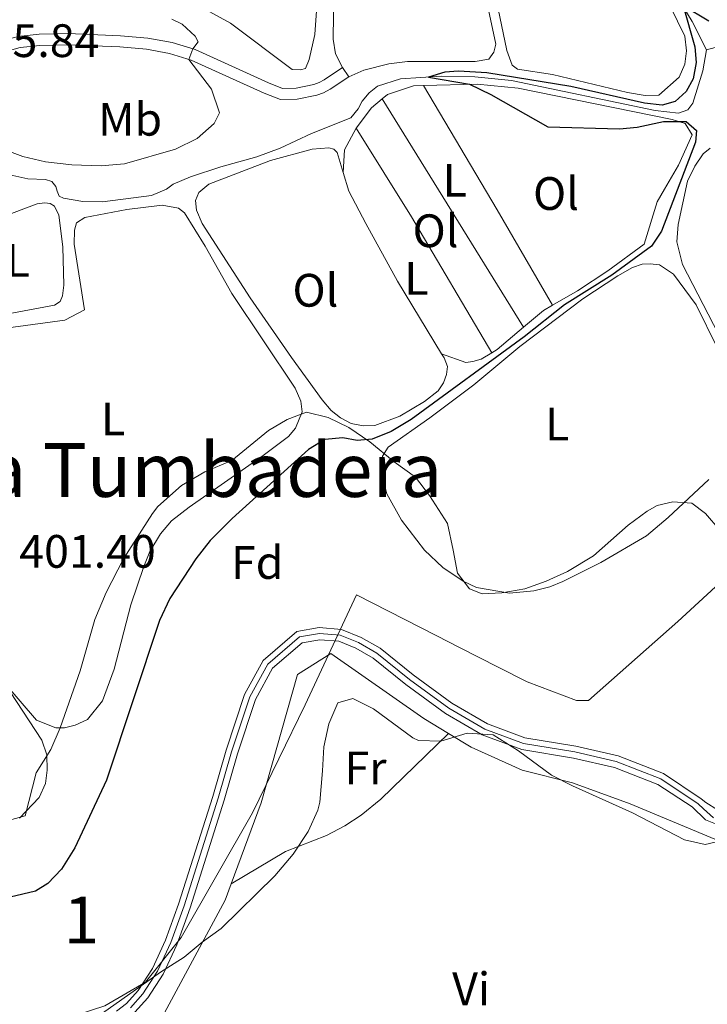
# Model space of a CAD drawing. Units: metres. Extents: x 608869 to 615858, y 641575 to 646311.
# Drawn here: x 609032 to 609179, y 645667 to 645878 of the extents above; entities that cross this region are included whole.
import ezdxf
from ezdxf.enums import TextEntityAlignment as Align

# ---------------------------------------------------------------- set-up
doc = ezdxf.new("R2010")
doc.units = ezdxf.units.M
doc.header["$MEASUREMENT"] = 0
for name, pattern in [('DGN Style 2', [87.36115999999998, 52.41669599999999, -34.944464]), ('DGN Style 3', [122.305624, 87.36116, -34.944464]), ('DGN Style 4', [139.86521716000001, 69.888928, -34.944464, 0.08736116, -34.944464])]:
    doc.linetypes.add(name, pattern=pattern)
for name, color, linetype, lineweight in [('Centroides', 7, 'Continuous', 5), ('Edificios construcciones cerramientos', 7, 'Continuous', 5), ('Elementos auxiliares', 7, 'Continuous', 5), ('Entidades rústicas y varios', 7, 'Continuous', 5), ('Hidrografía', 7, 'Continuous', 5), ('Otros límites administrativos', 7, 'Continuous', 5), ('Relieve y altimetría', 7, 'Continuous', 5), ('Textos de rotulación', 7, 'Continuous', 5), ('Viales y ferrocarril', 7, 'Continuous', 5)]:
    doc.layers.add(name, color=color, linetype=linetype, lineweight=lineweight)
doc.styles.add('Style-Arial', font='txt')
doc.styles.add('Style-Arial Narrow', font='txt')
doc.styles.add('Style-Times New Roman', font='txt')

msp = doc.modelspace()

# ---------------------------------------------------------------- linework, layer by layer
at = {"layer": 'Edificios construcciones cerramientos', "color": 250, "linetype": 'DGN Style 2', "lineweight": 5}
for points in [[(609076.8800000001, 645693.0519999999, 399.681), (609083.327, 645710.4099999999, 399.632), (609091.094, 645737.8530000001, 399.334), (609098.1769999999, 645742.3, 399.126), (609118.0320000001, 645728.3870000001, 399.066), (609123.31, 645725.213, 399.019)], [(609123.31, 645725.213, 399.019), (609128.1669999999, 645722.294, 398.977), (609139.0160000001, 645717.3640000001, 398.679), (609149.831, 645714.6980000001, 398.738), (609162.108, 645710.1869999999, 398.738), (609181.0320000001, 645702.2890000001, 398.887), (609187.058, 645695.9240000001, 399.335), (609200.409, 645668.0630000001, 399.275), (609201.125, 645666.733, 399.467)], [(609057.135, 645650.6270000001, 400.019), (609051.8260000001, 645656.4280000001, 400.347), (609062.686, 645665.497, 399.781), (609075.5800000001, 645689.55, 399.691), (609076.8800000001, 645693.0519999999, 399.681)]]:
    msp.add_polyline3d(points, dxfattribs=at)
at = {"layer": 'Elementos auxiliares', "color": 250, "linetype": 'Continuous', "lineweight": 5}
msp.add_3dface([(608947.3800000001, 641575.3), (608876.52, 646201.44), (615782.8400000001, 646310.6399999999), (615858.26, 641684.45)], dxfattribs=at)
at = {"layer": 'Entidades rústicas y varios', "color": 92, "linetype": 'Continuous', "lineweight": 5, "flags": 128}
for points, elevation in [([(609102.004, 645865.565), (609100.683, 645867.547)], 402.056), ([(609103.594, 645854.608), (609106.8640000001, 645858.9310000001), (609109.1170000001, 645860.852)], 400.639), ([(609139.335, 645812.0320000001), (609133.7220000001, 645807.3), (609132.5549999999, 645806.598)], 400.642)]:
    msp.add_lwpolyline(points, dxfattribs=dict(at, elevation=elevation))
at = {"layer": 'Entidades rústicas y varios', "color": 92, "linetype": 'Continuous', "lineweight": 5, "extrusion": (0.7422279090870946, 0.4376631911260369, 0.5074925241868827), "elevation": 734978.3490727134, "flags": 128}
msp.add_lwpolyline([(246954.1712856397, -432417.9202022501), (246923.2313368887, -432418.0931250551), (246899.7017901714, -432417.7101416618)], dxfattribs=at)
at = {"layer": 'Entidades rústicas y varios', "color": 92, "linetype": 'Continuous', "lineweight": 5, "extrusion": (-2.749990959140049e-05, 4.442867119770242e-05, 0.9999999986349241), "elevation": 412.5832932372756, "flags": 128}
msp.add_lwpolyline([(609139.3457872896, 645812.0143068586), (609109.1277872184, 645860.8343069069)], dxfattribs=at)
at = {"layer": 'Entidades rústicas y varios', "color": 92, "linetype": 'Continuous', "lineweight": 5, "extrusion": (-0.1635278731662866, 0.07578610120519125, 0.9836234551706398), "elevation": -50264.53466157809, "flags": 128}
msp.add_lwpolyline([(-842092.1759031063, 276539.4993891163), (-842096.7304254959, 276537.6795496169), (-842101.9716791166, 276538.0068987953)], dxfattribs=at)
at = {"layer": 'Entidades rústicas y varios', "color": 92, "linetype": 'Continuous', "lineweight": 5, "extrusion": (0.07863970103973378, 0.04749993114588431, 0.9957708340584783), "elevation": 78976.71857582586, "flags": 128}
msp.add_lwpolyline([(237912.0762187309, -851643.1443524021), (237889.6968260771, -851643.4708940317), (237856.007523689, -851643.1116982391)], dxfattribs=at)
at = {"layer": 'Entidades rústicas y varios', "color": 92, "linetype": 'Continuous', "lineweight": 5, "extrusion": (0.0137586657941363, -0.01631965467711002, 0.9997721580374126), "elevation": -1757.934099294876, "flags": 128}
msp.add_lwpolyline([(881993.2801389615, 101106.2601983838), (881991.1213687626, 101106.6349839625), (881985.503658731, 101106.6349839625)], dxfattribs=at)
at = {"layer": 'Entidades rústicas y varios', "color": 92, "linetype": 'Continuous', "lineweight": 5}
for points in [[(609170.6599999999, 645880.6699999999, 401.43), (609173.7949999999, 645874.27, 401.341), (609174.135, 645871.1429999999, 401.251), (609173.7660000001, 645868.2760000001, 401.221), (609172.578, 645865.5190000001, 401.192), (609168.2280000001, 645861.6410000001, 401.162), (609165.324, 645861.6000000001, 401.162), (609161.5249999999, 645862.2280000001, 401.162), (609145.5109999999, 645866.0419999999, 401.192), (609138.0260000001, 645867.223, 401.311), (609136.9450000001, 645868.041, 401.519), (609135.7860000001, 645871.1669999999, 401.519), (609129.192, 645902.7679999999, 401.549)], [(609102.004, 645865.565, 402.056), (609105.246, 645866.9650000001, 402.647), (609110.568, 645868.3870000001, 402.289), (609114.551, 645868.8759999999, 402.23), (609129.034, 645868.858, 402.14), (609131.8999999999, 645869.3459999999, 402.23), (609132.9780000001, 645870.837, 402.2), (609133.423, 645872.587, 402.2), (609127.841, 645898.642, 402.587)], [(609098.8659999999, 645889.436, 402.532), (609098.6640000001, 645873.6499999999, 402.175), (609099.152, 645870.486, 402.145), (609100.683, 645867.547, 402.056)], [(609067.1610000001, 645882.369, 404.136), (609076.736, 645877.02, 404.047), (609089.892, 645867.1710000001, 403.779), (609091.717, 645867.0989999999, 403.749), (609092.7590000001, 645867.324, 403.749), (609093.575, 645869.2609999999, 403.779), (609094.797, 645874.6240000001, 403.69), (609095.673, 645887.7679999999, 403.451)], [(609109.1170000001, 645860.852, 400.639), (609110.256, 645861.824, 400.639), (609115.8530000001, 645863.679, 400.55), (609117.9469999999, 645863.7320000001, 400.453)], [(609117.9469999999, 645863.7320000001, 400.453), (609129.4639999999, 645864.024, 399.925), (609138.193, 645863.172, 399.925), (609171.1140000001, 645856.4539999999, 400.014), (609173.855, 645855.564, 400.163), (609175.378, 645853.1840000001, 400.312), (609172.408, 645846.6869999999, 400.431), (609169.419, 645841.54, 400.374), (609167.8740000001, 645838.8870000001, 400.612), (609165.1159999999, 645829.7990000001, 400.493), (609157.3489999999, 645824.1000000001, 400.463), (609150.8319999999, 645819.862, 400.612), (609145.5220000001, 645816.7579999999, 400.634)], [(609121.841, 645806.3770000001, 400.494), (609122.3759999999, 645805.4979999999, 400.493), (609123.094, 645803.652, 400.553), (609122.8870000001, 645801.9539999999, 400.612), (609122.2350000001, 645800.1359999999, 400.642), (609121.135, 645798.467, 400.612), (609118.159, 645796.169, 400.642), (609112.9510000001, 645793.065, 400.732), (609107.5630000001, 645791.0320000001, 400.612), (609105.061, 645790.9990000001, 400.672), (609102.5279999999, 645791.5020000001, 400.672), (609100.233, 645792.69, 400.672), (609098.2649999999, 645794.2660000001, 400.761), (609096.3260000001, 645796.557, 400.761), (609089.7620000001, 645805.6030000001, 400.612), (609080.9280000001, 645818.369, 400.821), (609070.7209999999, 645834.2309999999, 401), (609069.5260000001, 645837.0590000001, 401.208), (609069.2849999999, 645839.1440000001, 401.208), (609069.997, 645840.8430000001, 401.149), (609072.139, 645842.6329999999, 401.029), (609085.2679999999, 645847.713, 401.059), (609094.1699999999, 645850.138, 401.089), (609097.774, 645850.381, 401.089), (609098.817, 645850.1440000001, 400.91), (609099.503, 645849.3700000001, 400.94), (609100.807, 645845.1030000001, 400.908)], [(609180.9569999999, 645810.5789999999, 398.617), (609173.2820000001, 645825.4909999999, 398.498), (609172.0549999999, 645830.2849999999, 398.706), (609172.348, 645833.979, 398.706), (609174.361, 645843.2450000001, 398.796), (609175.905, 645846.463, 398.825), (609177.689, 645849.1170000001, 399.004), (609179.1769999999, 645850.31, 399.004)], [(609100.807, 645845.1030000001, 400.908), (609102.0160000001, 645841.1529999999, 400.88), (609105.659, 645834.1880000001, 400.791), (609112.4070000001, 645821.896, 400.523), (609121.841, 645806.3770000001, 400.494)], [(609020.4110000001, 645832.7779999999, 402.571), (609035.4450000001, 645838.4269999999, 402.69), (609037.0819999999, 645838.6680000001, 402.66), (609038.244, 645838.52, 402.63), (609039.1980000001, 645837.896, 402.66), (609040.064, 645836.021, 402.63), (609040.9369999999, 645829.2010000001, 402.601), (609041.1270000001, 645821.01, 402.72), (609040.8910000001, 645818.746, 402.809), (609040.3570000001, 645817.584, 402.839), (609039.196, 645816.7779999999, 402.869), (609015.1359999999, 645812.3090000001, 403.286), (609012.2760000001, 645812.3640000001, 403.286), (609010.101, 645812.898, 403.286), (609008.879, 645814.1470000001, 403.167), (609008.0419999999, 645816.0819999999, 403.137), (609007.5630000001, 645818.017, 403.047), (609007.2609999999, 645821.085, 402.958), (609007.4340000001, 645825.314, 402.928), (609008.3260000001, 645826.8940000001, 402.928), (609009.5449999999, 645828.1470000001, 402.928), (609011.926, 645829.55, 402.928), (609020.4110000001, 645832.7779999999, 402.571)], [(609026.031, 645811.5079999999, 401.562), (609041.368, 645813.554, 401.443), (609045.594, 645815.7339999999, 401.472), (609043.372, 645829.8189999999, 402.038), (609043.4269999999, 645832.798, 402.098), (609043.872, 645834.3770000001, 402.009), (609045.628, 645835.4820000001, 401.86), (609054.591, 645837.2509999999, 401.562), (609062.185, 645838.125, 401.324), (609065.6710000001, 645837.504, 401.234), (609066.923, 645836.5220000001, 401.234), (609071.3400000001, 645829.4099999999, 401.115), (609077.0730000001, 645819.2609999999, 401.055), (609090.592, 645799.0249999999, 400.847), (609091.757, 645796.256, 400.877), (609092.0279999999, 645793.933, 400.847), (609090.6329999999, 645790.476, 400.847), (609089.146, 645788.6869999999, 400.996), (609083.7010000001, 645784.629, 401.234), (609067.8999999999, 645773.618, 401.204), (609064.1510000001, 645770.6340000001, 401.115), (609061.7720000001, 645767.861, 401.115), (609059.513, 645764.135, 401.115), (609058.236, 645760.8870000001, 401.145), (609055.4469999999, 645752.7220000001, 401.175), (609051.9210000001, 645738.986, 401.264), (609049.4280000001, 645732.192, 401.264), (609046.1869999999, 645728.226, 401.324), (609043.567, 645726.9720000001, 401.294), (609041.3049999999, 645726.433, 401.294), (609039.4280000001, 645726.4299999999, 401.294), (609035.345, 645728.0930000001, 401.294), (609028.348, 645736.1529999999, 401.566)], [(609110.398, 645786.449, 399.272), (609119.2960000001, 645792.716, 399.391), (609128.7280000001, 645799.7280000001, 399.153), (609138.5460000001, 645807.9610000001, 399.302), (609151.996, 645818.1359999999, 399.212), (609159.4650000001, 645823.031, 399.093), (609162.5900000001, 645824.8219999999, 399.093), (609164.7039999999, 645825.51, 399.093), (609166.402, 645825.631, 399.093), (609168.368, 645825.395, 399.093), (609171.3489999999, 645823.3740000001, 399.034), (609176.213, 645816.8570000001, 399.034), (609180.7220000001, 645807.7490000001, 399.034)], [(609132.5549999999, 645806.598, 400.642), (609130.3, 645805.24, 400.642), (609128.5430000001, 645804.702, 400.612), (609126.994, 645804.4909999999, 400.702), (609121.841, 645806.3770000001, 400.494)], [(609178.913, 645779.5109999999, 398.766), (609170.227, 645771.3970000001, 398.736), (609165.615, 645767.49, 398.855), (609155.8530000001, 645761.788, 398.885), (609147.727, 645757.726, 399.242), (609144.929, 645756.591, 399.272), (609141.564, 645755.693, 399.272), (609136.3230000001, 645755.179, 399.242), (609129.3219999999, 645756.4210000001, 399.004), (609126.4610000001, 645757.787, 399.004), (609122.108, 645760.6710000001, 399.064), (609118.172, 645764.389, 399.093), (609113.2779999999, 645770.7860000001, 399.183), (609110.1140000001, 645776.4709999999, 399.272), (609108.8559999999, 645781.413, 399.123), (609109.2390000001, 645784.4820000001, 399.123), (609110.398, 645786.449, 399.272)], [(609028.348, 645736.1529999999, 401.566), (609036.4950000001, 645723.801, 401.501), (609037.5120000001, 645720.645, 401.68), (609037.6059999999, 645717.399, 401.709), (609037.2220000001, 645714.5390000001, 401.709), (609035.916, 645711.5590000001, 401.68), (609031.692, 645707.145, 401.65)], [(609076.8800000001, 645693.0519999999, 399.681), (609088.486, 645700.007, 399.144), (609097.2390000001, 645703.3840000001, 398.668), (609101.138, 645705.4439999999, 398.43), (609104.6499999999, 645707.743, 398.43), (609108.845, 645711.1440000001, 398.281), (609123.31, 645725.213, 399.019)]]:
    msp.add_polyline3d(points, dxfattribs=at)
at = {"layer": 'Entidades rústicas y varios', "color": 92, "linetype": 'DGN Style 3', "lineweight": 5}
for points in [[(609181.273, 645768.656, 411.707), (609178.2010000001, 645772.256, 411.379), (609175.2490000001, 645774.456, 411.201), (609171.257, 645774.719, 411.081), (609167.8929999999, 645773.94, 411.081), (609165.7760000001, 645772.7679999999, 411.166), (609161.72, 645769.7649999999, 411.536), (609154.26, 645763.209, 412.535), (609148.7520000001, 645759.817, 412.919), (609144.2050000001, 645757.736, 412.839), (609139.6340000001, 645756.0989999999, 412.376), (609134.7069999999, 645755.311, 412.064), (609130.537, 645755.0959999999, 412.035), (609127.7660000001, 645756.1059999999, 411.856), (609125.26, 645759.4979999999, 411.081), (609124.337, 645764.3929999999, 410.55), (609123.078, 645770.074, 410.425), (609119.2239999999, 645776.06, 409.277), (609116.237, 645780.0079999999, 408.609), (609111.706, 645783.2479999999, 408.639), (609106.5190000001, 645787.53, 408.792), (609102.0460000001, 645790.594, 408.121), (609097.605, 645792.7309999999, 407.269), (609093.0160000001, 645793.8870000001, 407.09), (609088.878, 645792.3319999999, 406.971), (609084.8899999999, 645789.9739999999, 406.971), (609077.065, 645783.5900000001, 408.282), (609071.29, 645781.1399999999, 409.354), (609066.3200000001, 645778.244, 409.83), (609061.263, 645773.74, 409.89), (609060.0860000001, 645772.2679999999, 409.93), (609053.8910000001, 645762.531, 410.158), (609050.2239999999, 645755.378, 410.388), (609047.811, 645749.548, 410.537), (609044.659, 645738.571, 410.367), (609040.371, 645726.4199999999, 409.601), (609038.3970000001, 645721.824, 409.503), (609035.2760000001, 645716.7860000001, 409.503), (609032.905, 645707.5789999999, 410.754), (609027.9920000001, 645706.243, 411.404)], [(609032.905, 645707.5789999999, 410.754), (609035.2760000001, 645716.7860000001, 409.503), (609038.3970000001, 645721.824, 409.503), (609040.371, 645726.4199999999, 409.601), (609044.659, 645738.571, 410.367), (609047.811, 645749.548, 410.537), (609050.2239999999, 645755.378, 410.388), (609053.8910000001, 645762.531, 410.158), (609060.0860000001, 645772.2679999999, 409.93), (609061.263, 645773.74, 409.89), (609066.3200000001, 645778.244, 409.83), (609071.29, 645781.1399999999, 409.354), (609077.065, 645783.5900000001, 408.282), (609084.8899999999, 645789.9739999999, 406.971), (609088.878, 645792.3319999999, 406.971), (609093.0160000001, 645793.8870000001, 407.09), (609097.605, 645792.7309999999, 407.269), (609102.0460000001, 645790.594, 408.121)], [(609102.0460000001, 645790.594, 408.121), (609106.5190000001, 645787.53, 408.792), (609111.706, 645783.2479999999, 408.639), (609116.237, 645780.0079999999, 408.609), (609119.2239999999, 645776.06, 409.277), (609123.078, 645770.074, 410.425), (609124.337, 645764.3929999999, 410.55), (609125.26, 645759.4979999999, 411.081), (609127.7660000001, 645756.1059999999, 411.856), (609130.537, 645755.0959999999, 412.035), (609134.7069999999, 645755.311, 412.064), (609139.6340000001, 645756.0989999999, 412.376), (609144.2050000001, 645757.736, 412.839), (609148.7520000001, 645759.817, 412.919), (609154.26, 645763.209, 412.535), (609161.72, 645769.7649999999, 411.536), (609165.7760000001, 645772.7679999999, 411.166), (609167.8929999999, 645773.94, 411.081), (609171.257, 645774.719, 411.081), (609175.2490000001, 645774.456, 411.201), (609178.2010000001, 645772.256, 411.379), (609181.273, 645768.656, 411.707)], [(609181.48, 645702.236, 405.571), (609178.145, 645701.4569999999, 405.541), (609173.736, 645702.494, 405.541), (609162.618, 645708.257, 406.107), (609149.773, 645714.048, 406.346), (609145.3200000001, 645716.308, 406.598), (609138.267, 645721.5090000001, 407.626), (609132.841, 645724.8970000001, 407.537), (609127.301, 645725.307, 407.477), (609121.6440000001, 645723.602, 408.341), (609116.8800000001, 645723.7390000001, 409.898), (609115.686, 645724.3090000001, 410.277), (609107.2779999999, 645730.493, 413.047), (609102.8670000001, 645732.6910000001, 412.988), (609099.7110000001, 645731.7339999999, 413.464), (609097.7209999999, 645727.264, 413.673), (609096.679, 645722.3840000001, 413.264), (609096.3999999999, 645717.2339999999, 412.002), (609095.8670000001, 645710.5519999999, 411.647), (609095.3929999999, 645708.794, 411.588), (609093.3640000001, 645704.229, 411.398), (609090.1329999999, 645699.4040000001, 411.528), (609086.2380000001, 645694.753, 411.26), (609074.756, 645683.5090000001, 410.694), (609070.6910000001, 645680.6229999999, 410.307), (609066.8640000001, 645677.378, 410.272), (609061.7820000001, 645674.199, 410.367), (609049.4029999999, 645665.425, 410.367)], [(609049.4029999999, 645665.425, 410.367), (609061.7820000001, 645674.199, 410.367), (609066.8640000001, 645677.378, 410.272), (609070.6910000001, 645680.6229999999, 410.307), (609074.756, 645683.5090000001, 410.694), (609086.2380000001, 645694.753, 411.26), (609090.1329999999, 645699.4040000001, 411.528), (609093.3640000001, 645704.229, 411.398), (609095.3929999999, 645708.794, 411.588), (609095.8670000001, 645710.5519999999, 411.647), (609096.3999999999, 645717.2339999999, 412.002), (609096.679, 645722.3840000001, 413.264), (609097.7209999999, 645727.264, 413.673), (609099.7110000001, 645731.7339999999, 413.464), (609102.8670000001, 645732.6910000001, 412.988), (609107.2779999999, 645730.493, 413.047), (609115.686, 645724.3090000001, 410.277), (609116.8800000001, 645723.7390000001, 409.898), (609121.6440000001, 645723.602, 408.341), (609127.301, 645725.307, 407.477), (609132.841, 645724.8970000001, 407.537), (609138.267, 645721.5090000001, 407.626), (609145.3200000001, 645716.308, 406.598), (609149.773, 645714.048, 406.346), (609162.618, 645708.257, 406.107), (609173.736, 645702.494, 405.541), (609178.145, 645701.4569999999, 405.541), (609181.48, 645702.236, 405.571)], [(609027.9920000001, 645706.243, 411.404), (609032.905, 645707.5789999999, 410.754)]]:
    msp.add_polyline3d(points, dxfattribs=at)
at = {"layer": 'Hidrografía', "color": 5, "linetype": 'Continuous', "lineweight": 5}
for points in [[(609178.4010000001, 645871.324, 399.922), (609181.3189999999, 645872.132, 399.833), (609184.8910000001, 645874.102, 399.714), (609197.054, 645882.382, 399.234), (609203.7919999999, 645887.9709999999, 399.234), (609208.425, 645890.8289999999, 399.234), (609212.436, 645892.158, 399.234), (609221.2919999999, 645892.4750000001, 399.234), (609228.104, 645892.1840000001, 398.879), (609232.166, 645891.317, 398.879), (609235.081, 645889.5490000001, 398.879), (609237.1880000001, 645885.916, 398.524), (609239.0419999999, 645881.2380000001, 398.524), (609240.9199999999, 645878.497, 398.347), (609243.835, 645876.6170000001, 398.169), (609246.979, 645873.9580000001, 398.169), (609250.227, 645872.304, 397.814), (609254.771, 645871.7749999999, 397.814), (609261.064, 645871.257, 397.282), (609265.9450000001, 645870.433, 396.75), (609269.899, 645868.932, 396.395), (609275.4850000001, 645864.788, 394.646)], [(609170.5789999999, 645885.342, 400.071), (609175.385, 645877.426, 399.952), (609178.4010000001, 645871.324, 399.922)], [(609028.9739999999, 645844.7660000001, 402.572), (609033.473, 645843.7590000001, 402.423), (609037.226, 645843.645, 402.245), (609038.567, 645843.1699999999, 402.245), (609039.432, 645842.0989999999, 402.245), (609039.702, 645841.146, 402.245), (609040.1799999999, 645840.075, 402.066), (609041.074, 645839.629, 402.066), (609045.185, 645838.9199999999, 401.887), (609049.385, 645838.8659999999, 401.768), (609059.8670000001, 645840.19, 401.292), (609063.0530000001, 645841.564, 401.024), (609064.54, 645842.6089999999, 400.904), (609068.2320000001, 645844.163, 400.815), (609074.692, 645846.3160000001, 400.785), (609082.344, 645848.44, 400.964), (609087.3459999999, 645850.294, 400.994), (609094.0430000001, 645853.46, 401.113), (609102.4380000001, 645856.807, 401.113), (609104.014, 645858.7150000001, 401.143), (609104.8759999999, 645860.3840000001, 401.143), (609106.3630000001, 645862.1440000001, 400.815), (609108.118, 645863.605, 400.755), (609113.03, 645865.1610000001, 400.368), (609121.757, 645865.7080000001, 399.832), (609128.905, 645865.5989999999, 399.802), (609136.74, 645864.7749999999, 399.713), (609167.4269999999, 645858.382, 399.802), (609172.402, 645857.8230000001, 399.802), (609174.456, 645858.54, 399.683), (609175.467, 645859.942, 399.743), (609177.662, 645866.855, 399.862), (609178.4010000001, 645871.324, 399.922)]]:
    msp.add_polyline3d(points, dxfattribs=at)
at = {"layer": 'Hidrografía', "color": 142, "linetype": 'Continuous', "lineweight": 15}
for points in [[(609177.2990000001, 645711.21, 397.211), (609169.243, 645716.6300000001, 396.466), (609159.5149999999, 645720.4180000001, 396.049), (609150.5249999999, 645722.493, 395.9), (609139.638, 645724.297, 395.751), (609131.615, 645727.28, 395.811), (609124.0519999999, 645731.6780000001, 395.93), (609115.7450000001, 645737.7450000001, 396.347), (609108.7139999999, 645743.4269999999, 396.704), (609104.6300000001, 645745.754, 396.704), (609100.4750000001, 645747.45, 397.002), (609095.6969999999, 645747.865, 397.002), (609090.912, 645747.023, 397.181), (609083.7069999999, 645740.8219999999, 397.538), (609079.747, 645733.5279999999, 397.538), (609075.8019999999, 645721.6399999999, 397.657), (609072.9510000001, 645711.73, 397.776), (609065.6799999999, 645688.7490000001, 397.836), (609062.8859999999, 645681.033, 398.014), (609060.1000000001, 645674.987, 398.014), (609057.0430000001, 645670.3060000001, 398.074), (609054.53, 645667.517, 398.133), (609052.436, 645665.8670000001, 398.133)], [(609175.355, 645709.5079999999, 397.211), (609168.051, 645714.3230000001, 396.466), (609158.753, 645717.9439999999, 396.049), (609150.023, 645719.9580000001, 395.9), (609138.9709999999, 645721.79, 395.751), (609130.5079999999, 645724.936, 395.811), (609122.638, 645729.513, 395.93), (609114.1710000001, 645735.6969999999, 396.347), (609107.254, 645741.287, 396.704), (609103.4979999999, 645743.4269999999, 396.704), (609099.862, 645744.9110000001, 397.002), (609095.811, 645745.263, 397.002), (609092.0590000001, 645744.6030000001, 397.181), (609085.7520000001, 645739.1740000001, 397.538), (609082.1270000001, 645732.497, 397.538), (609078.27, 645720.8759999999, 397.657), (609075.4240000001, 645710.9839999999, 397.776), (609068.1270000001, 645687.9199999999, 397.836), (609065.2779999999, 645680.0519999999, 398.014), (609062.3670000001, 645673.7339999999, 398.014), (609059.0970000001, 645668.726, 398.074), (609056.3019999999, 645665.625, 398.133)], [(609181.037, 645705.615, 397.002), (609178.2010000001, 645706.7579999999, 397.151), (609175.355, 645709.5079999999, 397.211)], [(609180.798, 645708.881, 396.938), (609178.287, 645710.4410000001, 396.998), (609177.2990000001, 645711.21, 397.211)]]:
    msp.add_polyline3d(points, dxfattribs=at)
at = {"layer": 'Hidrografía', "color": 154, "linetype": 'Continuous', "lineweight": 15}
for points in [[(609180.798, 645708.881, 396.938), (609178.287, 645710.4410000001, 396.998), (609177.2990000001, 645711.21, 397.211), (609169.243, 645716.6300000001, 396.466), (609159.5149999999, 645720.4180000001, 396.049), (609150.5249999999, 645722.493, 395.9), (609139.638, 645724.297, 395.751), (609131.615, 645727.28, 395.811), (609124.0519999999, 645731.6780000001, 395.93), (609115.7450000001, 645737.7450000001, 396.347), (609108.7139999999, 645743.4269999999, 396.704), (609104.6300000001, 645745.754, 396.704), (609100.4750000001, 645747.45, 397.002), (609095.6969999999, 645747.865, 397.002), (609090.912, 645747.023, 397.181), (609083.7069999999, 645740.8219999999, 397.538), (609079.747, 645733.5279999999, 397.538), (609075.8019999999, 645721.6399999999, 397.657), (609072.9510000001, 645711.73, 397.776), (609065.6799999999, 645688.7490000001, 397.836), (609062.8859999999, 645681.033, 398.014), (609060.1000000001, 645674.987, 398.014), (609057.0430000001, 645670.3060000001, 398.074), (609054.53, 645667.517, 398.133), (609052.436, 645665.8670000001, 398.133)], [(609056.3019999999, 645665.625, 398.133), (609059.0970000001, 645668.726, 398.074), (609062.3670000001, 645673.7339999999, 398.014), (609065.2779999999, 645680.0519999999, 398.014), (609068.1270000001, 645687.9199999999, 397.836), (609075.4240000001, 645710.9839999999, 397.776), (609078.27, 645720.8759999999, 397.657), (609082.1270000001, 645732.497, 397.538), (609085.7520000001, 645739.1740000001, 397.538), (609092.0590000001, 645744.6030000001, 397.181), (609095.811, 645745.263, 397.002), (609099.862, 645744.9110000001, 397.002), (609103.4979999999, 645743.4269999999, 396.704), (609107.254, 645741.287, 396.704), (609114.1710000001, 645735.6969999999, 396.347), (609122.638, 645729.513, 395.93), (609130.5079999999, 645724.936, 395.811), (609138.9709999999, 645721.79, 395.751), (609150.023, 645719.9580000001, 395.9), (609158.753, 645717.9439999999, 396.049), (609168.051, 645714.3230000001, 396.466), (609175.355, 645709.5079999999, 397.211), (609178.2010000001, 645706.7579999999, 397.151), (609181.037, 645705.615, 397.002)]]:
    msp.add_polyline3d(points, dxfattribs=at)
at = {"layer": 'Hidrografía', "color": 2, "linetype": 'DGN Style 4', "lineweight": 5}
for points in [[(609176.601, 645710.1769999999, 397.156), (609168.6599999999, 645715.5190000001, 396.466), (609159.146, 645719.223, 396.049), (609150.2820000001, 645721.2690000001, 395.9), (609139.3160000001, 645723.0860000001, 395.751), (609131.081, 645726.148, 395.811), (609123.3700000001, 645730.632, 395.93), (609114.986, 645736.7550000001, 396.347), (609108.0090000001, 645742.3929999999, 396.704), (609104.084, 645744.6300000001, 396.704), (609100.1799999999, 645746.2239999999, 397.002), (609095.753, 645746.608, 397.002), (609091.467, 645745.854, 397.181), (609084.6939999999, 645740.0260000001, 397.538), (609080.896, 645733.03, 397.538), (609076.994, 645721.271, 397.657), (609074.145, 645711.369, 397.776), (609066.862, 645688.348, 397.836), (609064.041, 645680.5590000001, 398.014), (609061.1950000001, 645674.382, 398.014), (609058.0349999999, 645669.5430000001, 398.074), (609055.3859999999, 645666.6030000001, 398.133)], [(609176.601, 645710.1769999999, 397.156), (609177.7749999999, 645709.1410000001, 397.081), (609179.942, 645707.2180000001, 397.031)]]:
    msp.add_polyline3d(points, dxfattribs=at)
at = {"layer": 'Otros límites administrativos', "color": 250, "linetype": 'Continuous', "lineweight": 5}
msp.add_polyline3d([(609296.6240000001, 645850.038, 395.82), (609283.2860000001, 645836.3219999999, 395.966), (609266.771, 645817.908, 395.122), (609255.466, 645807.8740000001, 395.431), (609239.9680000001, 645798.98, 395.82), (609222.1840000001, 645788.435, 396.411), (609208.7180000001, 645781.8260000001, 396.446), (609191.061, 645766.4580000001, 395.79), (609172.26, 645749.185, 396.876), (609153.2050000001, 645732.2930000001, 396.965), (609150.6640000001, 645732.291, 396.865), (609140.121, 645736.219, 397.08), (609134.0519999999, 645739.3260000001, 397.29), (609125.5120000001, 645743.6980000001, 397.385), (609120.788, 645746.1100000001, 397.485), (609103.662, 645754.8530000001, 397.687), (609092.737, 645731.3659999999, 397.443), (609081.4310000001, 645708.2590000001, 398.326), (609066.1880000001, 645681.5970000001, 398.079), (609058.5660000001, 645672.0730000001, 398.049), (609049.9269999999, 645666.9909999999, 398.255), (609033.0320000001, 645661.5220000001, 398.987), (609017.6329999999, 645654.675, 400.138)], dxfattribs=at)
at = {"layer": 'Relieve y altimetría', "color": 30, "linetype": 'Continuous', "lineweight": 25, "elevation": 400, "flags": 128}
msp.add_lwpolyline([(609178.9040000001, 645877.4639999999), (609173.462, 645880.7150000001), (609175.9240000001, 645871.966), (609176.2069999999, 645868.6159999999), (609175.56, 645865.1710000001), (609174.075, 645862.47), (609171.75, 645860.3260000001), (609168.959, 645859.531), (609165.142, 645859.9450000001), (609149.4539999999, 645863.5079999999), (609131.486, 645866.415), (609125.4820000001, 645866.78), (609122.504, 645866.5900000001), (609119.0220000001, 645865.537), (609127.828, 645863.9820000001), (609132.3230000001, 645861.804), (609144.547, 645854.882), (609159.8119999999, 645854.436), (609163.581, 645854.814), (609169.257, 645856.031), (609174.051, 645856.038), (609176.287, 645854.132), (609176.058, 645851.619), (609168.8230000001, 645832.575), (609166.686, 645829.4070000001), (609158.1780000001, 645823.206), (609148.087, 645816.8640000001), (609139.487, 645810.0109999999), (609115.31, 645792.341), (609111.078, 645789.729), (609106.9850000001, 645788.095), (609103.821, 645787.811), (609100.7479999999, 645788.412), (609096.8859999999, 645788.0349999999), (609093.398, 645785.936), (609077.129, 645771.1610000001), (609072.435, 645766.4550000001), (609069.325, 645762.5390000001), (609063.771, 645754.0460000001), (609061.612, 645749.379), (609050.3030000001, 645715.2320000001), (609043.4809999999, 645700.7960000001), (609040.648, 645696.185), (609037.72, 645693.156), (609035.1159999999, 645691.524), (609029.672, 645690.26)], dxfattribs=at)
at = {"layer": 'Relieve y altimetría', "color": 30, "linetype": 'Continuous', "lineweight": 5, "elevation": 405, "flags": 128}
msp.add_lwpolyline([(609064.209, 645877.906), (609066.4450000001, 645876.8389999999), (609069.1939999999, 645874.236), (609069.8470000001, 645873.0730000001), (609068.6780000001, 645871.544), (609067.8570000001, 645869.3049999999), (609072.7050000001, 645862.935), (609074.3870000001, 645857.9110000001), (609073.273, 645855.5830000001), (609069.6470000001, 645852.413), (609065.0430000001, 645850.0800000001), (609054.111, 645846.9469999999), (609049.1229999999, 645846.571), (609042.848, 645846.746), (609037.263, 645847.4369999999), (609032.396, 645848.56), (609027.392, 645850.4029999999)], dxfattribs=at)
at = {"layer": 'Viales y ferrocarril', "color": 250, "linetype": 'DGN Style 3', "lineweight": 5}
msp.add_polyline3d([(609014.075, 645867.2960000001, 405.836), (609017.993, 645868.5889999999, 406.017), (609021.8630000001, 645870.8289999999, 405.988), (609026.409, 645872.8400000001, 406.077), (609031.408, 645874.193, 406.196), (609035.8659999999, 645874.6780000001, 406.167), (609042.031, 645874.8090000001, 406.107), (609053.2409999999, 645874.341, 405.72), (609059.119, 645873.828, 405.422), (609064.298, 645872.909, 405.213), (609069.193, 645871.3829999999, 404.975), (609084.8459999999, 645864.2550000001, 403.367), (609087.861, 645863.1100000001, 402.89), (609090.7520000001, 645863.162, 402.384), (609094.5490000001, 645863.9539999999, 402.056), (609095.6780000001, 645864.3470000001, 401.967), (609096.783, 645864.95, 401.967), (609100.683, 645867.547, 402.056)], dxfattribs=at)
at = {"layer": 'Viales y ferrocarril', "color": 250, "linetype": 'Continuous', "lineweight": 5}
msp.add_polyline3d([(609027.2069999999, 645870.5889999999, 406.077), (609031.851, 645871.8459999999, 406.196), (609036.021, 645872.2990000001, 406.167), (609042.007, 645872.426, 406.107), (609053.088, 645871.9639999999, 405.72), (609058.807, 645871.4650000001, 405.422), (609063.7339999999, 645870.591, 405.213), (609068.342, 645869.1540000001, 404.975), (609083.929, 645862.0560000001, 403.367), (609087.4450000001, 645860.7209999999, 402.89), (609091.0190000001, 645860.7849999999, 402.384), (609095.1880000001, 645861.6540000001, 402.056), (609096.6470000001, 645862.163, 401.967), (609098.0160000001, 645862.909, 401.967), (609102.004, 645865.565, 402.056)], dxfattribs=at)

# ---------------------------------------------------------------- texts
at = {"layer": 'Centroides', "color": 92, "linetype": 'Continuous', "lineweight": 5, "style": 'Style-Arial Narrow'}
msp.add_text('1', height=10.000002, dxfattribs=at).set_placement((609044.9251957275, 645685.342001, 399.274), align=Align.MIDDLE_CENTER)
at = {"layer": 'Entidades rústicas y varios', "color": 92, "linetype": 'Continuous', "lineweight": 5}
for s, style, p in [('Mb', 'Style-Arial Narrow', (609055.3178623526, 645856.503001, 405.17)), ('L', 'Style-Arial Narrow', (609124.6441597834, 645843.460001, 400.474)), ('Ol', 'Style-Arial Narrow', (609146.2726021109, 645840.629001, 400.218)), ('Ol', 'Style-Arial Narrow', (609120.5486021109, 645832.672001, 400.631)), ('L', 'Style-Arial Narrow', (609031.3201597834, 645826.3290009999, 402.722)), ('L', 'Style-Arial Narrow', (609116.4511597834, 645822.480001, 400.559)), ('Ol', 'Style-Arial Narrow', (609094.8906021109, 645819.950001, 400.666)), ('L', 'Style-Arial Narrow', (609051.6791597833, 645792.4610009999, 401.285)), ('L', 'Style-Arial Narrow', (609146.5161597834, 645791.365001, 399.108)), ('Fd', 'Style-Arial', (609082.4569673103, 645761.764001, 398.873)), ('Fr', 'Style-Arial Narrow', (609105.5975157062, 645717.832001, 397.943)), ('Vi', 'Style-Arial Narrow', (609128.1525199555, 645670.6370009999, 398.825))]:
    msp.add_text(s, height=7.000002, dxfattribs=dict(at, style=style)).set_placement(p, align=Align.MIDDLE_CENTER)
at = {"layer": 'Textos de rotulación', "color": 250, "linetype": 'Continuous', "lineweight": 5, "style": 'Style-Arial'}
for s, p in [('405.84', (609019.601, 645869.8049999999, 405.836)), ('401.40', (609031.6410000001, 645760.638, 401.404))]:
    msp.add_text(s, height=7.000002, dxfattribs=at).set_placement(p)
at = {"layer": 'Textos de rotulación', "color": 250, "linetype": 'Continuous', "lineweight": 5, "style": 'Style-Times New Roman'}
msp.add_text('La Tumbadera', height=11.500002, dxfattribs=at).set_placement((609068.8918157576, 645781.531001, 400.399), align=Align.MIDDLE_CENTER)

doc.saveas('drawing.dxf')
